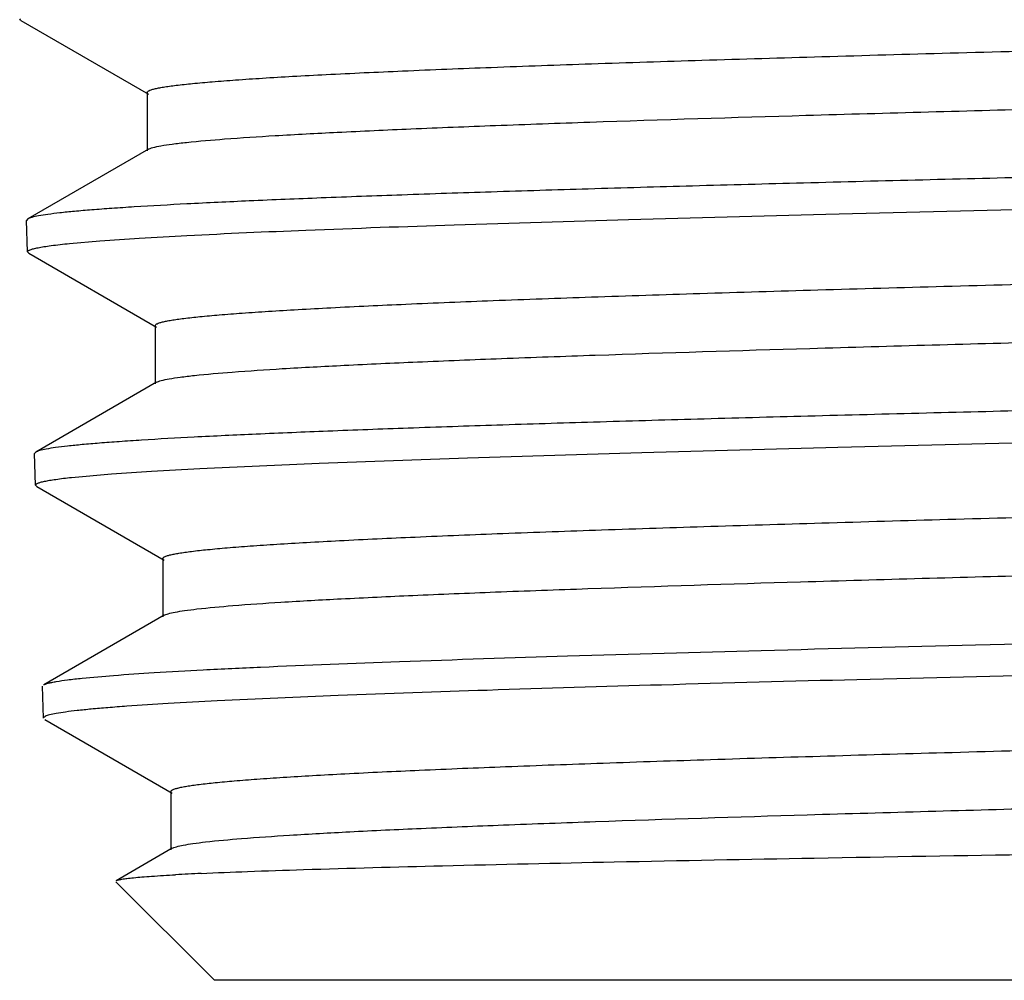
# Model space of a CAD drawing. Units: inches. Extents: x 0 to 11, y 0 to 8.5.
# Drawn here: x 0.5 to 0.7, y 3.5 to 3.6 of the extents above; entities that cross this region are included whole.
import ezdxf

# ---------------------------------------------------------------- set-up
doc = ezdxf.new("R2010")
doc.units = ezdxf.units.IN
doc.header["$LTSCALE"] = 0.605
doc.header["$MEASUREMENT"] = 0
doc.layers.get('0').update_dxf_attribs({"linetype": 'CONTINUOUS'})

msp = doc.modelspace()

# ---------------------------------------------------------------- linework, layer by layer
at = {"color": 7, "linetype": 'Continuous'}
for p, q in [((0.5411147179, 3.6285197151), (0.5409273655, 3.6287320009)), ((0.5411147152, 3.6285197151), (0.5606465067, 3.6172345137)), ((0.5604436772, 3.6174688796), (0.5604436772, 3.6085388796)), ((0.56064646, 3.6087732131), (0.5421682949000001, 3.5980960782)), ((0.5421448529, 3.5930413574), (0.5419799938000001, 3.5978741376)), ((0.5421682952, 3.5980960782), (0.5419800101, 3.5978741376)), ((0.548539022, 3.5943228911), (0.5532091917999999, 3.5947270742)), ((0.542336476, 3.5928243548), (0.5421448586, 3.5930413574)), ((0.5423364620000001, 3.5928243548), (0.561907512, 3.5815162301)), ((0.5617034197, 3.5817520602), (0.5617034197, 3.5728220602)), ((0.5619074743, 3.5730578627), (0.5433857602000001, 3.5623555952)), ((0.543364531, 3.5572869753), (0.5431991272, 3.5621357206)), ((0.5433857713, 3.5623555952), (0.5431991329, 3.5621357206)), ((0.5488536843, 3.558471169), (0.5549986172, 3.559012453)), ((0.5435538153, 3.5570725143), (0.5433645471, 3.5572869753)), ((0.5435538125, 3.5570725143), (0.5630597064, 3.5458021015)), ((0.5628548179999999, 3.5460388497), (0.5628548179999999, 3.537108849700001)), ((0.5630596593, 3.5373455654), (0.5446061193, 3.5266824927)), ((0.5445823785, 3.5215862528), (0.5444161696, 3.5264586032)), ((0.5447723566, 3.5213710039), (0.5643033827, 3.5100859917)), ((0.5640974082, 3.5103239964), (0.5640974082, 3.5013939964)), ((0.5643033332999999, 3.501631967), (0.5557066209, 3.496664282)), ((0.5707659589, 3.4813981535), (0.555651317, 3.4965127955)), ((1.0274588365, 3.4813981535), (0.5707659947, 3.4813981535))]:
    msp.add_line(p, q, dxfattribs=at)
msp.add_arc((0.5883528089, 3.0704077861), 0.4278202594, 92.6300487693, 93.15476999219997, dxfattribs=at)
for points, knots in [([(0.5604436885, 3.6174688796), (0.5604436951, 3.6175203361), (0.5604996453, 3.617603676), (0.5606073529, 3.6176825726), (0.5607918293999999, 3.6177839099), (0.5611131629, 3.6179011085), (0.5616043818, 3.6180352643), (0.5622338534, 3.6181698095), (0.5630014601, 3.618305487), (0.5639071895000001, 3.6184415777), (0.5653882940999999, 3.6186351549), (0.5675819424, 3.6188709927), (0.5706209402, 3.6191419328), (0.5741951526, 3.6194138213), (0.5782962452, 3.6196865052), (0.5829146847, 3.619959694), (0.590074022, 3.6203416625), (0.6002258709, 3.6208106696), (0.6137819494, 3.6213537347), (0.6290737608, 3.6218980921), (0.6459580954, 3.6224434644), (0.6642768920000001, 3.6229894719), (0.6838586631, 3.6235359355), (0.7045201564, 3.6240827057), (0.7260680484, 3.6246296919), (0.7559826345999999, 3.6253658101), (0.7940344477, 3.6262729086), (0.8394888536, 3.6273520047), (0.8767218294, 3.6282644959), (0.9053358114, 3.6290056341), (0.9254431418000001, 3.6295518087), (0.9443725163, 3.6300975057), (0.9619473205, 3.6306425667), (0.9780036195999999, 3.6311867708), (0.9923917448999999, 3.6317296233), (1.0049776161, 3.6322707962), (1.0142835954, 3.6327395886), (1.0207401761, 3.6331227321), (1.0248153385, 3.6333948844), (1.0283642923, 3.63366615), (1.0313787188, 3.6339364884), (1.0338525028, 3.6342041758), (1.0357792417, 3.6344701281), (1.0370414977, 3.6347025333), (1.0377694482, 3.6349034594), (1.0380402031, 3.6350054946), (1.0381490125, 3.6350608365)], [0, 0, 0, 0, 0.0003227252, 0.0005552829, 0.0008487461999999999, 0.0016339978, 0.0026960007, 0.0040404296, 0.0056696309, 0.0075842875, 0.009784257099999999, 0.0150374274, 0.0214201649, 0.0289193308, 0.037518441, 0.0471979476, 0.0579357086, 0.0824840857, 0.1109355556, 0.1430246923, 0.1784518538, 0.2168859165, 0.257967559, 0.3013126789, 0.3465161234, 0.3931552706000001, 0.4889879364, 0.5852374886999999, 0.6783168166, 0.7225759667, 0.7647589811, 0.8044725596, 0.8413465802, 0.8750376210999999, 0.9052322058, 0.9316499840000001, 0.9540463109999999, 0.9636705128, 0.9722153325, 0.9796616427, 0.9859931282, 0.9911969661, 0.9952644293, 0.9981932070999999, 0.9992343718000001, 1, 1, 1, 1]), ([(0.5664981429, 3.6098218761), (0.5684397595, 3.6100284623), (0.5729566979, 3.6104087364), (0.5806582071, 3.6109124059), (0.5901762056000001, 3.6114198994), (0.6014314677, 3.6119307061), (0.6143306925, 3.612443169), (0.6344938929999999, 3.6131602086), (0.6628976546, 3.61403443), (0.7001363892, 3.6150488126), (0.7406623231999999, 3.616065928), (0.7831319343, 3.6170846536), (0.8261378932, 3.6181036522), (0.8616669439, 3.618962407), (0.8892889471, 3.6196583431), (0.908999703, 3.6201735764), (0.9278007572, 3.6206885081), (0.9455362961, 3.6212030595), (0.9620593890000001, 3.6217170916), (0.9772331751000001, 3.6222304379), (0.9909320491, 3.6227427425), (1.0030426498, 3.6232537524), (1.0120945752, 3.6236951783), (1.0184675339, 3.6240546335), (1.0225728944, 3.6243115581), (1.0262155707, 3.6245679964), (1.0293881191, 3.6248236667), (1.0320840481, 3.6250784227), (1.034029176, 3.6253001871), (1.0353419186, 3.6254821667), (1.0361445738, 3.6256101133), (1.0368247432, 3.6257376695), (1.0373825348, 3.6258642113), (1.0378178447, 3.6259903211), (1.0381025612, 3.6261007565), (1.0382655611, 3.6261957681), (1.0383618802, 3.6262709198), (1.0384101795, 3.6263486229), (1.0384101813, 3.6263964244)], [0, 0, 0, 0, 0.0123990371, 0.0287792741, 0.049009406, 0.0729236332, 0.1003244633, 0.1309849119, 0.2010425021, 0.2807755134, 0.3675418323, 0.4584668115, 0.5505390144, 0.6407102786, 0.6841454026, 0.7259969158, 0.7659181197, 0.8035785545, 0.8386665437, 0.8708919384, 0.8999884719, 0.9257161962, 0.9478634786, 0.9575365861, 0.9662491963, 0.9739836836, 0.9807248905, 0.9864599586, 0.9911788076000001, 0.9931550892000001, 0.9948753048000001, 0.9963395790999999, 0.9975489338, 0.9985057629999999, 0.9992158231999999, 0.9994829373, 0.9996964564, 1, 1, 1, 1]), ([(1.0214516278, 3.6127305667), (1.0135498947, 3.6123857319), (0.9960398958, 3.6117309644), (0.9674625995999999, 3.6108396934), (0.9345519042, 3.6099435557), (0.8981553199, 3.6090439547), (0.8592104592, 3.6081425144), (0.8187210849, 3.6072400125), (0.7777311575, 3.6063371276), (0.73729793, 3.6054344866), (0.6984646690999999, 3.6045326495), (0.6675630551, 3.6037652337), (0.6443894695, 3.6031429898), (0.6284373098, 3.6026879519), (0.6135896357, 3.602233286), (0.599942514, 3.6017791158), (0.5875842542999999, 3.6013256237), (0.5765948052000001, 3.6008732256), (0.567045285, 3.6004221829), (0.5600171413, 3.6000310713), (0.5551607818, 3.599711399), (0.552106241, 3.5994846126), (0.5494513693, 3.599258551), (0.5472005226, 3.5990332614), (0.5453565343, 3.5988101281), (0.54392298, 3.5985884741), (0.5429854322, 3.5983945312), (0.5424470103, 3.5982270499), (0.5422476477, 3.5981419279), (0.5421682952, 3.5980960782)], [0, 0, 0, 0, 0.0494730124, 0.109601197, 0.1788398348, 0.2554078899, 0.3373341531, 0.4225082216, 0.5087350498, 0.5937916071, 0.6754842768000001, 0.7517056386, 0.7871430873, 0.820489094, 0.8515281966, 0.8800599206999999, 0.9059000553000001, 0.9288819425, 0.9488576864, 0.9656992678, 0.9729105892000001, 0.9793000475, 0.9848580323999999, 0.9895764981, 0.9934494689, 0.9964738052, 0.9986512177, 0.9994267459999999, 1, 1, 1, 1]), ([(0.5606464661, 3.6087732131), (0.5607383810000001, 3.6088263319), (0.5609720697, 3.6089240835), (0.561609244, 3.6091164029), (0.5627276562, 3.6093380929), (0.5644446383, 3.6095918992), (0.5657586563, 3.6097431954), (0.5664981429, 3.6098218761)], [0, 0, 0, 0, 0.0534057371, 0.1266964228, 0.3347837196, 0.6258880142000001, 1, 1, 1, 1]), ([(0.5532091917999999, 3.5947270742), (0.5552234919, 3.5948807663), (0.5596729891, 3.595177289), (0.5701982863, 3.5957610494), (0.5862836407, 3.5964592835), (0.6088476538, 3.5972585102), (0.6354003117, 3.5980608407), (0.6653850494, 3.5988661547), (0.7103553915, 3.5999719729), (0.7699977018999999, 3.6013078096), (0.8421479516, 3.6028771835), (0.9010763558, 3.6042207367), (0.9449238374, 3.6053354625), (0.9736911991, 3.6061426636), (0.9988129997, 3.6069466947), (1.0142766156, 3.6075342242), (1.0213076877, 3.6078410959)], [0, 0, 0, 0, 0.0129414616, 0.0285662501, 0.067529819, 0.1160810765, 0.1732054745, 0.2377076972, 0.3082375823, 0.4613801517, 0.6198821991, 0.7705540241, 0.8389833616, 0.900867317, 0.9549148581999999, 1, 1, 1, 1]), ([(0.5617034204, 3.5817520602), (0.5617034171999999, 3.5818030389), (0.5617579879, 3.5818856871), (0.561863837, 3.5819642831), (0.5620446349, 3.582064887), (0.5623597423, 3.5821813797), (0.5628414699000001, 3.5823146376), (0.5634587703, 3.582448298), (0.5642115245, 3.5825830829), (0.5650997502, 3.5827182703), (0.5665522619, 3.5829105555), (0.5687037242, 3.5831448412), (0.5716845021, 3.5834139831), (0.5751905531, 3.5836840697), (0.5792138457, 3.5839549512), (0.5837451838000001, 3.5842263286), (0.5907709109, 3.5846057948), (0.6007356218, 3.5850717289), (0.6140453124, 3.5856112011), (0.62906474, 3.5861519472), (0.6456553134, 3.586693694), (0.6636639653, 3.5872360624), (0.6829245183, 3.5877788712), (0.7032592583, 3.5883219732), (0.7244805570999999, 3.5888652786), (0.7539766985999999, 3.5895967471), (0.7915488381999999, 3.5904982086), (0.8365048184, 3.5915701721), (0.8733981212999999, 3.5924760149), (0.9018159379, 3.5932114931), (0.921842638, 3.5937539719), (0.9407406999999999, 3.5942959981), (0.9583361706999999, 3.5948374457), (0.9744671612000001, 3.5953780647), (0.9889853192, 3.5959175744), (1.0017572571, 3.596455192), (1.0126656707, 3.5969905363), (1.0205429514, 3.5974566231), (1.0258383573, 3.5978406288), (1.0290347777, 3.5981096368), (1.0317029501, 3.5983767061), (1.0338366557, 3.5986421118), (1.0352776468, 3.5988746638), (1.0361564484, 3.5990716433), (1.036504509, 3.5991714868), (1.0366543589, 3.5992240924)], [0, 0, 0, 0, 0.0003215943, 0.0005521265000000001, 0.0008424834, 0.0016182747, 0.0026667372, 0.0039936191, 0.0056011905, 0.007490321899999999, 0.009660928499999999, 0.0148437553, 0.0211412955, 0.0285408457, 0.0370263541, 0.0465790494, 0.0571773735, 0.0814119008, 0.1095084342, 0.1412089395, 0.1762216813, 0.2142241563, 0.2548662469, 0.2977732582, 0.3425496646, 0.3887826663, 0.4839040912, 0.5796381713000001, 0.6724638753, 0.7167120994, 0.758969298, 0.7988467345999999, 0.8359777098000001, 0.8700211131000001, 0.9006645335, 0.9276271229999999, 0.9506625133, 0.9695615036, 0.9774053815000001, 0.9841551695, 0.9897967420999999, 0.9943197695999999, 0.997718943, 0.9989981278, 1, 1, 1, 1]), ([(0.5421448586, 3.5930413574), (0.5421427433, 3.5931035987), (0.5422277536, 3.5932041352), (0.5423744922, 3.5932912378), (0.5426392646, 3.5934106575), (0.5430978090999999, 3.5935458366), (0.5438007184, 3.5937020894), (0.544702983, 3.5938582954), (0.54630203, 3.5940870168), (0.5476046147, 3.594229409), (0.548539022, 3.5943228911)], [0, 0, 0, 0, 0.0282482176, 0.0505152638, 0.0794782777, 0.1587510903, 0.2673954313, 0.4057909445, 0.5740485772999999, 1, 1, 1, 1]), ([(0.5677047775999999, 3.5741033899), (0.5696332166, 3.5743101155), (0.5741206458, 3.5746905592), (0.5817732967, 3.5751944049), (0.5912333922999999, 3.5757020788), (0.6024223431, 3.5762130744), (0.6152475476, 3.5767257218), (0.6352987589, 3.5774430526), (0.6635489876, 3.578317582), (0.7005910164, 3.5793322404), (0.7409083818000001, 3.5803495848), (0.7831641001999999, 3.5813684899), (0.8259571775, 3.5823876204), (0.8613122220999999, 3.5832464468), (0.8888000345, 3.5839424331), (0.9084155926, 3.5844577038), (0.9271260922, 3.5849726682), (0.9447763876, 3.5854872494), (0.9612201917000001, 3.5860013094), (0.9763212627, 3.5865146821), (0.9899545535, 3.5870270119), (1.0020072078, 3.5875380465), (1.011015831, 3.5879794995), (1.0173582948, 3.5883389693), (1.0214440262, 3.5885959131), (1.0250692805, 3.5888523648), (1.0282266588, 3.5891080491), (1.0309097002, 3.5893628304), (1.0328455147, 3.5895845995), (1.0341519664, 3.5897665982), (1.0349507847, 3.5898945569), (1.035627708, 3.5900221149), (1.03618284, 3.5901486771), (1.0366160772, 3.5902748089), (1.0368994502, 3.5903852613), (1.0370616432, 3.5904802625), (1.0371575666, 3.5905555065), (1.0372055092, 3.5906331641), (1.0372055121, 3.5906809234)], [0, 0, 0, 0, 0.0123790413, 0.0287391161, 0.048949467, 0.0728448109, 0.1002282061, 0.1308730493, 0.2009059884, 0.2806245967, 0.3673872771, 0.4583187721, 0.5504057894, 0.6405972996, 0.684043628, 0.7259066586, 0.7658394009, 0.80351109, 0.8386098465999999, 0.870845364, 0.8999512406999999, 0.9256873115, 0.9478418486, 0.9575182270999999, 0.9662337095, 0.9739708804, 0.9807144481, 0.9864515401, 0.9911722481999999, 0.9931492839, 0.9948702576999999, 0.9963352934, 0.9975452873, 0.9985027784999999, 0.9992136334, 0.9994811737999999, 0.9996951701000001, 1, 1, 1, 1]), ([(1.0204005854, 3.5770279352), (1.0125359541, 3.5766833293), (0.9951081354000001, 3.5760287431), (0.9666649293, 3.575137086), (0.9339086507, 3.5742398153), (0.8976828855, 3.5733382306), (0.8589209052, 3.5724338589), (0.8186218265, 3.571527353), (0.7778247720999999, 3.5706193969), (0.7375820769, 3.569711081), (0.6989321451, 3.5688033674), (0.6681766621, 3.5680311201), (0.6451128891, 3.5674052953), (0.6292365111, 3.5669478535), (0.6144595267, 3.5664910502), (0.6008775425, 3.5660350615), (0.5885784521999999, 3.5655801218), (0.5776418232, 3.565126698), (0.5681384373, 3.5646751009), (0.5611444303, 3.5642839541), (0.5563118145, 3.5639645787), (0.5532723533, 3.5637381665), (0.5506306902, 3.5635126251), (0.5483911795, 3.5632880278), (0.5465566284000001, 3.5630657408), (0.5451306032, 3.5628451071), (0.5441981268, 3.5626522035), (0.5436627672, 3.5624857356), (0.5434646124, 3.5624011512), (0.5433857713, 3.5623555952)], [0, 0, 0, 0, 0.0494749505, 0.1096055486, 0.1788469363, 0.2554179286, 0.3373471245, 0.4225239195, 0.5087530774, 0.5938113732, 0.675505045, 0.7517265631000001, 0.7871637523, 0.8205092225, 0.8515475512999999, 0.8800782173999999, 0.9059170492, 0.9288973835, 0.9488713026000001, 0.9657108059, 0.9729209402, 0.9793092187000001, 0.984865875, 0.9895830122, 0.993454518, 0.9964773122, 0.998653085, 0.9994277304000001, 1, 1, 1, 1]), ([(0.5619074929, 3.5730578627), (0.5619989772999999, 3.5731107287), (0.5622311447999999, 3.5732081638), (0.5628633072, 3.5733998466), (0.5639715876, 3.5736209412), (0.5656719426, 3.5738740235), (0.5669728465, 3.574024928), (0.5677047775999999, 3.5741033899)], [0, 0, 0, 0, 0.0536420954, 0.1270984995, 0.3353179952, 0.6262831293, 1, 1, 1, 1]), ([(0.5549986172, 3.559012453), (0.5570435961, 3.5591648789), (0.5615480899, 3.5594597434), (0.5721582232, 3.5600411341), (0.5883027314, 3.5607388531), (0.6108827877, 3.5615391327), (0.6373808103, 3.5623435693), (0.6672453448, 3.5631516814), (0.7119460523000001, 3.5642614077), (0.7711525786, 3.5656029362), (0.8427135509, 3.5671777041), (0.9011211848999999, 3.5685228047), (0.9445649801, 3.5696369626), (0.9730659426999999, 3.57044299), (0.9979602696, 3.571245234), (1.0132863136, 3.5718309418), (1.0202565918, 3.5721366483)], [0, 0, 0, 0, 0.0132169784, 0.0290936444, 0.0684869891, 0.1173668331, 0.1747189021, 0.2393516213, 0.3099217415, 0.4629150712, 0.6210506278, 0.7712624656999999, 0.8394667144, 0.90114897, 0.9550315732, 1, 1, 1, 1]), ([(0.5628548265, 3.5460388497), (0.5628548196000001, 3.5460901185), (0.5629097933, 3.546173239), (0.5630163579, 3.5462522291), (0.5631984283, 3.5463533823), (0.5635157167, 3.5464704954), (0.5640007675, 3.5466044817), (0.5646223204999999, 3.5467388566), (0.5653802438000001, 3.5468743676), (0.5662745451, 3.5470102879), (0.5677369264, 3.5472036018), (0.5699028999, 3.5474391491), (0.5729035989, 3.5477097334), (0.5764328014, 3.5479812732), (0.5804823012, 3.5482536091), (0.5850427082, 3.5485264428), (0.592112285, 3.5489079246), (0.6021372068999999, 3.5493763325), (0.6155243694, 3.5499187045), (0.6306265286, 3.5504623648), (0.64730261, 3.5510070413), (0.665396894, 3.5515523548), (0.6847404284, 3.5520981243), (0.7051526506999999, 3.5526442018), (0.7264430472, 3.5531904977), (0.7560063295, 3.5539257463), (0.7936206943999999, 3.5548318024), (0.8385660295999999, 3.5559095991), (0.8753944468000001, 3.5568208884), (0.9037093503, 3.5575610081), (0.9236169851999999, 3.5581065224), (0.9423665227, 3.558651566), (0.9597834551000001, 3.5591959853), (0.9757057269, 3.5597395623), (0.9899852831999999, 3.5602818117), (1.0024893753, 3.5608224123), (1.0117444593, 3.5612905961), (1.0181744854, 3.5616731111), (1.0222405289, 3.5619449776), (1.025787628, 3.5622159996), (1.0288075098, 3.5624861031), (1.0312939547, 3.5627537295), (1.0332407077, 3.5630196198), (1.0345238043, 3.5632521687), (1.0352724893, 3.563452335), (1.0355547365, 3.5635539441), (1.0356701014, 3.5636086794)], [0, 0, 0, 0, 0.0003248688, 0.0005579083, 0.000851493, 0.0016360083, 0.0026962885, 0.0040382106, 0.0056639994, 0.0075744623, 0.0097695844, 0.0150106878, 0.0213786644, 0.0288603471, 0.037439314, 0.0470963145, 0.0578091658, 0.0823011997, 0.1106885477, 0.1427072117, 0.1780589013, 0.2164140086, 0.2574149713, 0.3006793889, 0.3458038385, 0.3923675605, 0.4880672709, 0.5842192197, 0.6772489587999999, 0.7215046659000001, 0.7636999904999999, 0.8034424981999999, 0.8403626434999999, 0.8741174835, 0.9043937837999999, 0.9309110158, 0.9534242337000001, 0.9631133183, 0.9717270929, 0.9792463184, 0.9856546729000001, 0.990938973, 0.9950902698999999, 0.9981058370999999, 0.9991908757, 1, 1, 1, 1]), ([(0.5433645471, 3.5572869753), (0.543362629, 3.5573432951), (0.5434330883, 3.5574354009), (0.5435607329, 3.5575172689), (0.5437871721, 3.5576271209), (0.5441809108, 3.5577523431), (0.5447842632, 3.5578966608), (0.5455589492, 3.5580411581), (0.5469318739, 3.5582527109), (0.5480509063, 3.5583845857), (0.5488536843, 3.558471169)], [0, 0, 0, 0, 0.0296397075, 0.0522828598, 0.0814785133, 0.1609122716, 0.2694415564, 0.4075252236, 0.5753137861, 1, 1, 1, 1]), ([(0.5680806766, 3.538306552), (0.5699089841, 3.5385168344), (0.5742033534000001, 3.5388998178), (0.5815763589999999, 3.5394050293), (0.5907766996, 3.5399143016), (0.6017269262, 3.5404273391), (0.6143354463, 3.5409421432), (0.6341432497, 3.5416636267), (0.6621464305, 3.5425425115), (0.6989588066, 3.5435616225), (0.7391312198000001, 3.5445836176), (0.7813181939, 3.5456073469), (0.8241073979000001, 3.5466314104), (0.8594938887000001, 3.5474942507), (0.8870290191, 3.5481935587), (0.9066922064, 3.5487114323), (0.9254555754000001, 3.5492290051), (0.9431620114, 3.5497461974), (0.9596633034000001, 3.5502628707), (0.974821369, 3.5507788565), (0.9885094405, 3.5512937965), (1.0006130666, 3.551807435), (1.0096611061, 3.5522511229), (1.0160321265, 3.5526124156), (1.0201367001, 3.5528706717), (1.0237788861, 3.5531284297), (1.0269511784, 3.5533854244), (1.0296470084, 3.5536414999), (1.0315921184, 3.5538644044), (1.03290487, 3.5540473243), (1.0337075581, 3.5541759397), (1.0343877712, 3.5543041497), (1.0349456099, 3.5544313498), (1.0353809594, 3.5545581281), (1.035665709, 3.5546691508), (1.0358287001, 3.5547646297), (1.0359251065, 3.5548402532), (1.0359732772, 3.5549183118), (1.035973273, 3.554966311)], [0, 0, 0, 0, 0.0117865033, 0.0276057794, 0.047330655, 0.0707981217, 0.0978126116, 0.1281481845, 0.1977401433, 0.2772450437, 0.3640014687, 0.4551055919, 0.547509087, 0.6381214136, 0.6818040508, 0.7239133935, 0.7640970264, 0.8020188438, 0.837361742, 0.8698304732, 0.8991540528, 0.9250881006, 0.9474170290999999, 0.9571706667000001, 0.9659563628, 0.973756345, 0.9805549409000001, 0.9863391875, 0.991098833, 0.9930922517, 0.9948274573, 0.9963046626000001, 0.9975247583, 0.9984901976, 0.9992069758, 0.9994767789, 0.9996925909000001, 1, 1, 1, 1]), ([(0.550489043, 3.5277065017), (0.5520966674000001, 3.5278717492), (0.555769761, 3.5281822148), (0.5619536961, 3.5285973805), (0.5694646272999999, 3.5290152526), (0.5820031216, 3.5296132624), (0.6006190899, 3.5303358153), (0.6261813155, 3.5311667432), (0.6556090407999999, 3.5320013466), (0.6882447527, 3.5328388877), (0.7233595773999999, 3.5336779221), (0.7728353798, 3.5348066687), (0.8347603668000001, 3.5361721815), (0.8953573576999999, 3.5375611359), (0.9406083126000001, 3.5387133913), (0.9703155258, 3.5395476042), (0.9962110103, 3.5403776725), (1.0121281043, 3.5409849595), (1.0193488808, 3.5413028109)], [0, 0, 0, 0, 0.0103356935, 0.0235718477, 0.0396376748, 0.0584450027, 0.1038521455, 0.1587833456, 0.222013528, 0.2921316372, 0.3675727895000001, 0.4466535003, 0.6086351468, 0.7637087907, 0.8343013978, 0.8981300878, 0.9537749917, 1, 1, 1, 1]), ([(0.5630596757, 3.5373455654), (0.5631424904, 3.5373934201), (0.5633491822, 3.5374826858), (0.56390434, 3.5376583243), (0.5648663682, 3.5378621799), (0.5663333406000001, 3.5380950737), (0.5674524707, 3.5382342991), (0.5680806766, 3.538306552)], [0, 0, 0, 0, 0.0559490313, 0.1310381376, 0.3405040952, 0.6301063993, 1, 1, 1, 1]), ([(1.0192052177, 3.536422753), (1.0123180969, 3.5361194944), (0.9971818878, 3.5355381975), (0.9726031296, 3.5347417204), (0.9444741809, 3.5339415537), (0.9015933972, 3.5328354079), (0.8439038218000001, 3.5314996322), (0.7731359559000001, 3.5299359529), (0.7144935640000001, 3.5286046324), (0.6701130812, 3.5275039821), (0.6403557021, 3.526701602), (0.6138599557, 3.5259025965), (0.5911700545, 3.5251074919), (0.574861776, 3.5244146976), (0.5640618338000001, 3.5238388085), (0.559442807, 3.5235468903), (0.5573356275, 3.5233964545)], [0, 0, 0, 0, 0.0447583472, 0.0983437642, 0.1596623726, 0.2274606218, 0.3768420987, 0.5343151499000001, 0.6870372748, 0.7576789932, 0.8225463664, 0.8803087920999999, 0.9297817401999999, 0.9699518372, 0.9862841978, 1, 1, 1, 1]), ([(0.5640974199000001, 3.5103239964), (0.5640974134000001, 3.5103748867), (0.5641512669, 3.5104574557), (0.5642563389999999, 3.5105362203), (0.5644354735, 3.5106367966), (0.5647477979, 3.5107533413), (0.5652252594, 3.5108866277), (0.5658370775, 3.5110203084), (0.5665831153, 3.5111551057), (0.5674633965, 3.5112903144), (0.5689028481, 3.5114826082), (0.5710349525, 3.5117169177), (0.5739888513, 3.5119860772), (0.5774631768999999, 3.5122561884), (0.5814499359, 3.5125270885), (0.5859399832, 3.5127984837), (0.5929013302, 3.5131779718), (0.6027742372, 3.5136439302), (0.6159606518999999, 3.5141834473), (0.6308399807, 3.5147242444), (0.6472746993999999, 3.5152660503), (0.6651129581, 3.5158084888), (0.6841899526999999, 3.5163513804), (0.7043294873999999, 3.5168945771), (0.7253455829000001, 3.5174379908), (0.7545533105, 3.5181695965), (0.7917539656999999, 3.5190712615), (0.8362604793, 3.5201435512), (0.8727806818000001, 3.5210497301), (0.9009075531999999, 3.5217855004), (0.9207263489, 3.522328174), (0.9394260867, 3.5228704005), (0.9568345759, 3.5234120362), (0.9727915573, 3.5239528788), (0.9871502312999999, 3.5244924901), (0.9997785373, 3.5250305665), (1.0091654686, 3.5254960705), (1.015723594, 3.5258758946), (1.0199023814, 3.5261464887), (1.0235731182, 3.5264163644), (1.0267273943, 3.5266854104), (1.029358438, 3.5269525426), (1.0314601052, 3.5272179755), (1.032877632, 3.5274505868), (1.0337401581, 3.5276477169), (1.0340809391, 3.5277476583), (1.0342272967, 3.5278003567)], [0, 0, 0, 0, 0.0003243203, 0.0005559622, 0.0008473478999999999, 0.0016250998, 0.0026755283, 0.0040046068, 0.005614605999999999, 0.0075063366, 0.0096798464, 0.0148692019, 0.021174299, 0.0285822707, 0.0370771076, 0.0466399369, 0.0572490244, 0.0815069419, 0.1096285386, 0.1413550836, 0.1763941753, 0.2144225709, 0.2550894663, 0.2980196411, 0.3428170066, 0.3890682661, 0.4842167419, 0.5799636928999999, 0.6727873745999999, 0.7170289073999999, 0.7592754922, 0.7991384218, 0.8362510044, 0.8702721076000001, 0.900889343, 0.9278220845, 0.9508240458, 0.9607841866, 0.9696863223000001, 0.9775106992, 0.9842401937, 0.9898609237, 0.9943626473999999, 0.9977401481, 0.9990086526999999, 1, 1, 1, 1]), ([(0.5446061376, 3.5266824927), (0.544696593, 3.5267347572), (0.5449284688, 3.5268302739), (0.5453459114, 3.5269541445), (0.5458912539999999, 3.5270792261), (0.5468711236, 3.5272624328), (0.5484174867, 3.5274815476), (0.5497423386, 3.5276297481), (0.550489043, 3.5277065017)], [0, 0, 0, 0, 0.0523223186, 0.1248321507, 0.2180981616, 0.3323423239, 0.6240492915, 1, 1, 1, 1]), ([(0.5573356275, 3.5233964545), (0.5563665218, 3.523327268), (0.5545510406, 3.5231905927), (0.5520144150999999, 3.5229724506), (0.5498501582, 3.5227550403), (0.5480610019, 3.5225392534), (0.5466498563000001, 3.5223251511), (0.5457115428, 3.5221368274), (0.5451550882, 3.5219771482), (0.5448755112, 3.5218695019), (0.5446873367, 3.5217662266), (0.5446031945, 3.5216755768), (0.5445889731, 3.5216316624)], [0, 0, 0, 0, 0.2250203822, 0.4216574196, 0.5896435088, 0.7287838494, 0.8389636706, 0.9202225983, 0.9501221124, 0.9730337633, 0.9893092132, 1, 1, 1, 1]), ([(0.5693953307999999, 3.5026031656), (0.5712266911, 3.5028129374), (0.5755225385, 3.5031955843), (0.58289105, 3.5037006193), (0.5920735477, 3.5042096834), (0.6029928421, 3.5047224454), (0.6155577047, 3.5052369573), (0.6352834243, 3.5059578682), (0.6631569727000001, 3.5068361541), (0.6997855162000001, 3.507854656), (0.7397422781, 3.5088760138), (0.7816907877, 3.5098990816), (0.8242285883, 3.5109224676), (0.8594021326000001, 3.5117847566), (0.8867682369, 3.5124836057), (0.9063087062, 3.5130011177), (0.9249538911, 3.5135183268), (0.9425478869, 3.5140351539), (0.9589436336, 3.5145514601), (0.9740041272, 3.5150670777), (0.9876036006000001, 3.5155816483), (0.9996285122, 3.5160949173), (1.008617505, 3.5165382849), (1.0149468234, 3.5168993174), (1.0190244694, 3.5171573844), (1.0226427312, 3.5174149542), (1.0257941635, 3.5176717622), (1.0284722506, 3.5179276483), (1.030404543, 3.5181503929), (1.0317086266, 3.518333174), (1.0325060246, 3.5184616964), (1.0331817557, 3.5185898149), (1.0337359289, 3.5187169262), (1.0341684252, 3.5188436131), (1.0344513015, 3.5189545811), (1.0346131765, 3.5190499675), (1.0347090368, 3.5191256299), (1.0347567717, 3.5192035667), (1.0347567659, 3.5192514787)], [0, 0, 0, 0, 0.0118696467, 0.0277650874, 0.0475586264, 0.0710868821, 0.0981540238, 0.1285339586, 0.1981897342, 0.2777261608, 0.3644843012, 0.4555641422, 0.5479222959000001, 0.6384739646, 0.6821224625, 0.7241961834, 0.7643435064, 0.802229115, 0.8375366575, 0.8699716118, 0.8992636678, 0.9251690958, 0.9474728808, 0.9572153925, 0.9659910414, 0.9737820670999999, 0.9805728662000001, 0.9863505434000001, 0.9911048535, 0.9930961212, 0.9948294926000001, 0.9963052143000001, 0.9975242244, 0.9984889664, 0.9992055005, 0.9994753986, 0.9996914834999999, 1, 1, 1, 1]), ([(0.5687214669, 3.4977773976), (0.5710942559000001, 3.4978877399), (0.5763260822999999, 3.4981006192), (0.5886537239999999, 3.4985193678), (0.6073812014, 3.4990202332), (0.6334703412, 3.4995939299), (0.6638675926, 3.5001694213), (0.6977882384, 3.5007462867), (0.7474928216, 3.5015299473), (0.7988480805, 3.5022841102), (0.8505618734, 3.5030483482), (0.8882132784000001, 3.5036204572), (0.92374678, 3.5041903892), (0.9562902527, 3.5047576416), (0.9850510091, 3.5053205789), (1.0093341123, 3.5058789609), (1.0264944079, 3.5063651488), (1.0375578886, 3.50677251), (1.042162778, 3.5069792351), (1.0442254358, 3.5070871299)], [0, 0, 0, 0, 0.0149831343, 0.0330278439, 0.0778042471, 0.1331523917, 0.1976312482, 0.2695766065, 0.3471462255, 0.5111942347, 0.5935476297, 0.6733795193000001, 0.7487172847, 0.8177128451000001, 0.8786867291, 0.9301673653, 0.9709249565000001, 0.9869714825, 1, 1, 1, 1]), ([(0.5643033489, 3.501631967), (0.5643871174, 3.501680373), (0.5645963916, 3.5017706058), (0.5651589417, 3.5019481446), (0.5661344496, 3.5021541279), (0.5676225043, 3.5023894785), (0.5687579072, 3.5025301524), (0.5693953307999999, 3.5026031656)], [0, 0, 0, 0, 0.0558116364, 0.1308039065, 0.3401983553, 0.6298832638, 1, 1, 1, 1]), ([(0.5557066262, 3.496664282), (0.5557473097, 3.4966877932), (0.5558521094, 3.4967306129), (0.5561408551, 3.4968148893), (0.5566523764, 3.4969115274), (0.5574419391, 3.4970223109), (0.5584662390999999, 3.4971337124), (0.5597237447, 3.4972463287), (0.5618629271, 3.4974083578), (0.563584199, 3.4975119499), (0.5648084457, 3.4975796922)], [0, 0, 0, 0, 0.0153798578, 0.0368200929, 0.0984551811, 0.1854344976, 0.2978389383, 0.4356190276, 0.5986775961, 1, 1, 1, 1])]:
    msp.add_open_spline(points, degree=3, knots=knots, dxfattribs=at)

doc.saveas('drawing.dxf')
